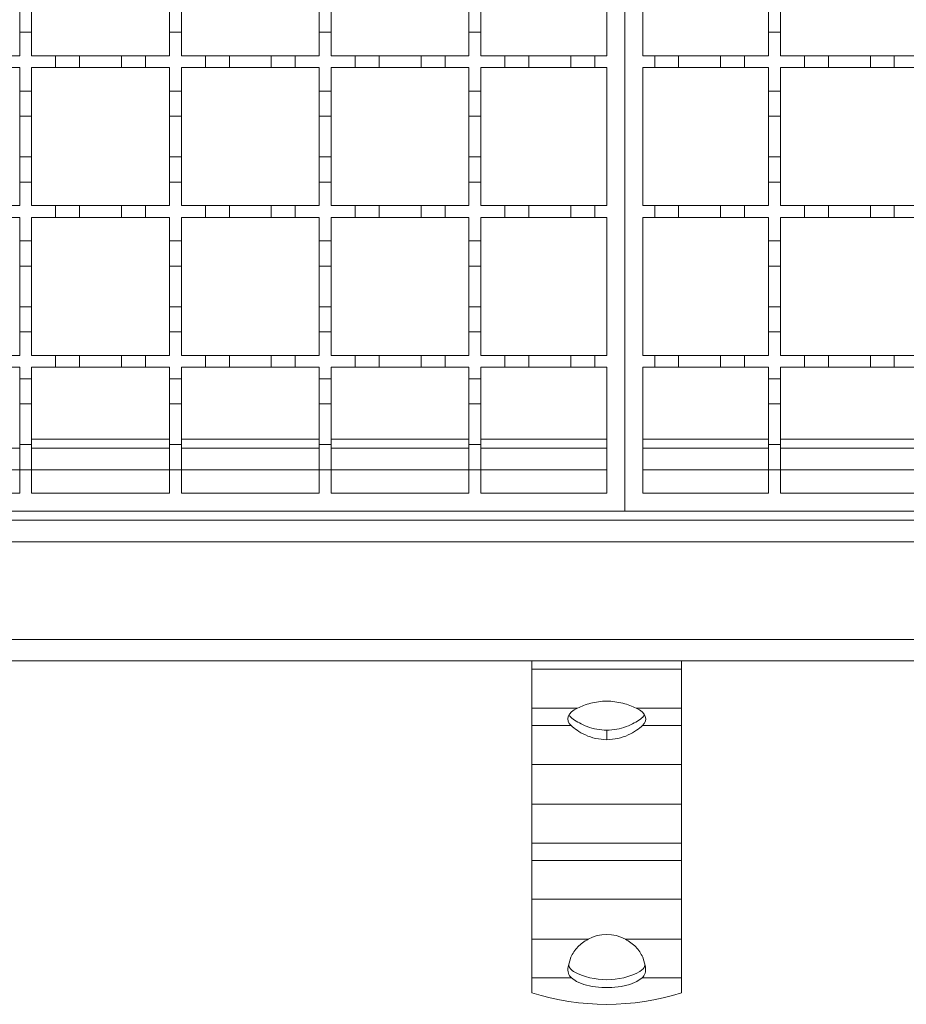
# Model space of a CAD drawing. Units: millimetres. Extents: x 369 to 3878, y 436 to 2193.
# Drawn here: x 902 to 1050, y 1609 to 1774 of the extents above; entities that cross this region are included whole.
import ezdxf

# ---------------------------------------------------------------- set-up
doc = ezdxf.new("R2010")
doc.units = ezdxf.units.MM
doc.header["$LTSCALE"] = 13
doc.linetypes.add('SLD-Durchgehend', pattern=[0])

msp = doc.modelspace()

# ---------------------------------------------------------------- linework, layer by layer
at = {"color": 7, "linetype": 'SLD-Durchgehend', "lineweight": 18}
for p, q in [((1003.17, 1941.69), (1003.17, 1691.69)), ((1000.17, 1790.69), (1000.17, 1767.69)), ((1006.17, 1767.69), (1006.17, 1790.69)), ((902.17, 1771.59), (902.17, 1775.79)), ((904.17, 1775.79), (904.17, 1771.59)), ((927.17, 1771.59), (927.17, 1775.79)), ((929.17, 1775.79), (929.17, 1771.59)), ((952.17, 1771.59), (952.17, 1775.79)), ((954.17, 1775.79), (954.17, 1771.59)), ((977.17, 1771.59), (977.17, 1775.79)), ((979.17, 1775.79), (979.17, 1771.59)), ((1027.17, 1771.59), (1027.17, 1775.79)), ((1029.17, 1775.79), (1029.17, 1771.59)), ((902.17, 1771.59), (902.17, 1767.69)), ((904.17, 1771.59), (902.17, 1771.59)), ((904.17, 1767.69), (904.17, 1771.59)), ((927.17, 1771.59), (927.17, 1767.69)), ((929.17, 1771.59), (927.17, 1771.59)), ((929.17, 1767.69), (929.17, 1771.59)), ((952.17, 1771.59), (952.17, 1767.69)), ((954.17, 1771.59), (952.17, 1771.59)), ((954.17, 1767.69), (954.17, 1771.59)), ((977.17, 1771.59), (977.17, 1767.69)), ((979.17, 1771.59), (977.17, 1771.59)), ((979.17, 1767.69), (979.17, 1771.59)), ((1029.17, 1771.59), (1027.17, 1771.59)), ((1027.17, 1771.59), (1027.17, 1767.69)), ((1029.17, 1767.69), (1029.17, 1771.59)), ((898.17, 1767.69), (902.17, 1767.69)), ((904.17, 1767.69), (908.17, 1767.69)), ((908.17, 1767.69), (912.17, 1767.69)), ((908.17, 1765.69), (908.17, 1767.69)), ((912.17, 1767.69), (912.17, 1765.69)), ((912.17, 1767.69), (919.17, 1767.69)), ((919.17, 1767.69), (923.17, 1767.69)), ((919.17, 1765.69), (919.17, 1767.69)), ((923.17, 1767.69), (923.17, 1765.69)), ((923.17, 1767.69), (927.17, 1767.69)), ((929.17, 1767.69), (933.17, 1767.69)), ((933.17, 1767.69), (937.17, 1767.69)), ((933.17, 1765.69), (933.17, 1767.69)), ((937.17, 1767.69), (937.17, 1765.69)), ((937.17, 1767.69), (944.17, 1767.69)), ((944.17, 1767.69), (948.17, 1767.69)), ((944.17, 1765.69), (944.17, 1767.69)), ((948.17, 1767.69), (948.17, 1765.69)), ((948.17, 1767.69), (952.17, 1767.69)), ((954.17, 1767.69), (958.17, 1767.69)), ((958.17, 1767.69), (962.17, 1767.69)), ((958.17, 1765.69), (958.17, 1767.69)), ((962.17, 1767.69), (962.17, 1765.69)), ((962.17, 1767.69), (969.17, 1767.69)), ((969.17, 1767.69), (973.17, 1767.69)), ((969.17, 1765.69), (969.17, 1767.69)), ((973.17, 1767.69), (973.17, 1765.69)), ((973.17, 1767.69), (977.17, 1767.69)), ((979.17, 1767.69), (983.17, 1767.69)), ((983.17, 1767.69), (987.17, 1767.69)), ((983.17, 1765.69), (983.17, 1767.69)), ((987.17, 1767.69), (987.17, 1765.69)), ((987.17, 1767.69), (994.17, 1767.69)), ((994.17, 1767.69), (998.17, 1767.69)), ((994.17, 1765.69), (994.17, 1767.69)), ((998.17, 1767.69), (998.17, 1765.69)), ((998.17, 1767.69), (1000.17, 1767.69)), ((1006.17, 1767.69), (1008.17, 1767.69)), ((1008.17, 1765.69), (1008.17, 1767.69)), ((1008.17, 1767.69), (1012.17, 1767.69)), ((1012.17, 1767.69), (1012.17, 1765.69)), ((1012.17, 1767.69), (1019.17, 1767.69)), ((1019.17, 1765.69), (1019.17, 1767.69)), ((1019.17, 1767.69), (1023.17, 1767.69)), ((1023.17, 1767.69), (1023.17, 1765.69)), ((1023.17, 1767.69), (1027.17, 1767.69)), ((1029.17, 1767.69), (1033.17, 1767.69)), ((1033.17, 1765.69), (1033.17, 1767.69)), ((1033.17, 1767.69), (1037.17, 1767.69)), ((1037.17, 1767.69), (1037.17, 1765.69)), ((1037.17, 1767.69), (1044.17, 1767.69)), ((1044.17, 1765.69), (1044.17, 1767.69)), ((1044.17, 1767.69), (1048.17, 1767.69)), ((1048.17, 1767.69), (1048.17, 1765.69)), ((1048.17, 1767.69), (1052.17, 1767.69)), ((902.17, 1765.69), (898.17, 1765.69)), ((902.17, 1765.69), (902.17, 1761.79)), ((908.17, 1765.69), (904.17, 1765.69)), ((904.17, 1761.79), (904.17, 1765.69)), ((912.17, 1765.69), (908.17, 1765.69)), ((919.17, 1765.69), (912.17, 1765.69)), ((923.17, 1765.69), (919.17, 1765.69)), ((927.17, 1765.69), (923.17, 1765.69)), ((927.17, 1765.69), (927.17, 1761.79)), ((929.17, 1761.79), (929.17, 1765.69)), ((933.17, 1765.69), (929.17, 1765.69)), ((937.17, 1765.69), (933.17, 1765.69)), ((944.17, 1765.69), (937.17, 1765.69)), ((948.17, 1765.69), (944.17, 1765.69)), ((952.17, 1765.69), (948.17, 1765.69)), ((952.17, 1765.69), (952.17, 1761.79)), ((954.17, 1761.79), (954.17, 1765.69)), ((958.17, 1765.69), (954.17, 1765.69)), ((962.17, 1765.69), (958.17, 1765.69)), ((969.17, 1765.69), (962.17, 1765.69)), ((973.17, 1765.69), (969.17, 1765.69)), ((977.17, 1765.69), (973.17, 1765.69)), ((977.17, 1765.69), (977.17, 1761.79)), ((979.17, 1761.79), (979.17, 1765.69)), ((983.17, 1765.69), (979.17, 1765.69)), ((987.17, 1765.69), (983.17, 1765.69)), ((994.17, 1765.69), (987.17, 1765.69)), ((998.17, 1765.69), (994.17, 1765.69)), ((1000.17, 1765.69), (998.17, 1765.69)), ((1000.17, 1765.69), (1000.17, 1742.69)), ((1008.17, 1765.69), (1006.17, 1765.69)), ((1006.17, 1742.69), (1006.17, 1765.69)), ((1012.17, 1765.69), (1008.17, 1765.69)), ((1019.17, 1765.69), (1012.17, 1765.69)), ((1023.17, 1765.69), (1019.17, 1765.69)), ((1027.17, 1765.69), (1023.17, 1765.69)), ((1027.17, 1765.69), (1027.17, 1761.79)), ((1029.17, 1761.79), (1029.17, 1765.69)), ((1033.17, 1765.69), (1029.17, 1765.69)), ((1037.17, 1765.69), (1033.17, 1765.69)), ((1044.17, 1765.69), (1037.17, 1765.69)), ((1048.17, 1765.69), (1044.17, 1765.69)), ((1052.17, 1765.69), (1048.17, 1765.69)), ((902.17, 1761.79), (904.17, 1761.79)), ((902.17, 1757.59), (902.17, 1761.79)), ((904.17, 1761.79), (904.17, 1757.59)), ((927.17, 1761.79), (929.17, 1761.79)), ((927.17, 1757.59), (927.17, 1761.79)), ((929.17, 1761.79), (929.17, 1757.59)), ((952.17, 1761.79), (954.17, 1761.79)), ((952.17, 1757.59), (952.17, 1761.79)), ((954.17, 1761.79), (954.17, 1757.59)), ((977.17, 1761.79), (979.17, 1761.79)), ((977.17, 1757.59), (977.17, 1761.79)), ((979.17, 1761.79), (979.17, 1757.59)), ((1027.17, 1761.79), (1029.17, 1761.79)), ((1027.17, 1757.59), (1027.17, 1761.79)), ((1029.17, 1761.79), (1029.17, 1757.59)), ((904.17, 1757.59), (902.17, 1757.59)), ((902.17, 1757.59), (902.17, 1750.79)), ((904.17, 1750.79), (904.17, 1757.59)), ((929.17, 1757.59), (927.17, 1757.59)), ((927.17, 1757.59), (927.17, 1750.79)), ((929.17, 1750.79), (929.17, 1757.59)), ((954.17, 1757.59), (952.17, 1757.59)), ((952.17, 1757.59), (952.17, 1750.79)), ((954.17, 1750.79), (954.17, 1757.59)), ((979.17, 1757.59), (977.17, 1757.59)), ((977.17, 1757.59), (977.17, 1750.79)), ((979.17, 1750.79), (979.17, 1757.59)), ((1029.17, 1757.59), (1027.17, 1757.59)), ((1027.17, 1757.59), (1027.17, 1750.79)), ((1029.17, 1750.79), (1029.17, 1757.59)), ((902.17, 1746.59), (902.17, 1750.79)), ((902.17, 1750.79), (904.17, 1750.79)), ((904.17, 1750.79), (904.17, 1746.59)), ((927.17, 1746.59), (927.17, 1750.79)), ((927.17, 1750.79), (929.17, 1750.79)), ((929.17, 1750.79), (929.17, 1746.59)), ((952.17, 1746.59), (952.17, 1750.79)), ((952.17, 1750.79), (954.17, 1750.79)), ((954.17, 1750.79), (954.17, 1746.59)), ((977.17, 1746.59), (977.17, 1750.79)), ((977.17, 1750.79), (979.17, 1750.79)), ((979.17, 1750.79), (979.17, 1746.59)), ((1027.17, 1746.59), (1027.17, 1750.79)), ((1027.17, 1750.79), (1029.17, 1750.79)), ((1029.17, 1750.79), (1029.17, 1746.59)), ((902.17, 1746.59), (902.17, 1742.69)), ((904.17, 1746.59), (902.17, 1746.59)), ((904.17, 1742.69), (904.17, 1746.59)), ((927.17, 1746.59), (927.17, 1742.69)), ((929.17, 1746.59), (927.17, 1746.59)), ((929.17, 1742.69), (929.17, 1746.59)), ((952.17, 1746.59), (952.17, 1742.69)), ((954.17, 1746.59), (952.17, 1746.59)), ((954.17, 1742.69), (954.17, 1746.59)), ((977.17, 1746.59), (977.17, 1742.69)), ((979.17, 1746.59), (977.17, 1746.59)), ((979.17, 1742.69), (979.17, 1746.59)), ((1029.17, 1746.59), (1027.17, 1746.59)), ((1027.17, 1746.59), (1027.17, 1742.69)), ((1029.17, 1742.69), (1029.17, 1746.59)), ((898.17, 1742.69), (902.17, 1742.69)), ((904.17, 1742.69), (908.17, 1742.69)), ((908.17, 1742.69), (912.17, 1742.69)), ((908.17, 1740.69), (908.17, 1742.69)), ((912.17, 1742.69), (912.17, 1740.69)), ((912.17, 1742.69), (919.17, 1742.69)), ((919.17, 1742.69), (923.17, 1742.69)), ((919.17, 1740.69), (919.17, 1742.69)), ((923.17, 1742.69), (923.17, 1740.69)), ((923.17, 1742.69), (927.17, 1742.69)), ((929.17, 1742.69), (933.17, 1742.69)), ((933.17, 1742.69), (937.17, 1742.69)), ((933.17, 1740.69), (933.17, 1742.69)), ((937.17, 1742.69), (937.17, 1740.69)), ((937.17, 1742.69), (944.17, 1742.69)), ((944.17, 1742.69), (948.17, 1742.69)), ((944.17, 1740.69), (944.17, 1742.69)), ((948.17, 1742.69), (948.17, 1740.69)), ((948.17, 1742.69), (952.17, 1742.69)), ((954.17, 1742.69), (958.17, 1742.69)), ((958.17, 1742.69), (962.17, 1742.69)), ((958.17, 1740.69), (958.17, 1742.69)), ((962.17, 1742.69), (962.17, 1740.69)), ((962.17, 1742.69), (969.17, 1742.69)), ((969.17, 1742.69), (973.17, 1742.69)), ((969.17, 1740.69), (969.17, 1742.69)), ((973.17, 1742.69), (973.17, 1740.69)), ((973.17, 1742.69), (977.17, 1742.69)), ((979.17, 1742.69), (983.17, 1742.69)), ((983.17, 1742.69), (987.17, 1742.69)), ((983.17, 1740.69), (983.17, 1742.69)), ((987.17, 1742.69), (987.17, 1740.69)), ((987.17, 1742.69), (994.17, 1742.69)), ((994.17, 1742.69), (998.17, 1742.69)), ((994.17, 1740.69), (994.17, 1742.69)), ((998.17, 1742.69), (998.17, 1740.69)), ((998.17, 1742.69), (1000.17, 1742.69)), ((1006.17, 1742.69), (1008.17, 1742.69)), ((1008.17, 1740.69), (1008.17, 1742.69)), ((1008.17, 1742.69), (1012.17, 1742.69)), ((1012.17, 1742.69), (1012.17, 1740.69)), ((1012.17, 1742.69), (1019.17, 1742.69)), ((1019.17, 1740.69), (1019.17, 1742.69)), ((1019.17, 1742.69), (1023.17, 1742.69)), ((1023.17, 1742.69), (1023.17, 1740.69)), ((1023.17, 1742.69), (1027.17, 1742.69)), ((1029.17, 1742.69), (1033.17, 1742.69)), ((1033.17, 1740.69), (1033.17, 1742.69)), ((1033.17, 1742.69), (1037.17, 1742.69)), ((1037.17, 1742.69), (1037.17, 1740.69)), ((1037.17, 1742.69), (1044.17, 1742.69)), ((1044.17, 1740.69), (1044.17, 1742.69)), ((1044.17, 1742.69), (1048.17, 1742.69)), ((1048.17, 1742.69), (1048.17, 1740.69)), ((1048.17, 1742.69), (1052.17, 1742.69)), ((902.17, 1740.69), (898.17, 1740.69)), ((902.17, 1740.69), (902.17, 1736.79)), ((908.17, 1740.69), (904.17, 1740.69)), ((904.17, 1736.79), (904.17, 1740.69)), ((912.17, 1740.69), (908.17, 1740.69)), ((919.17, 1740.69), (912.17, 1740.69)), ((923.17, 1740.69), (919.17, 1740.69)), ((927.17, 1740.69), (923.17, 1740.69)), ((927.17, 1740.69), (927.17, 1736.79)), ((929.17, 1736.79), (929.17, 1740.69)), ((933.17, 1740.69), (929.17, 1740.69)), ((937.17, 1740.69), (933.17, 1740.69)), ((944.17, 1740.69), (937.17, 1740.69)), ((948.17, 1740.69), (944.17, 1740.69)), ((952.17, 1740.69), (948.17, 1740.69)), ((952.17, 1740.69), (952.17, 1736.79)), ((954.17, 1736.79), (954.17, 1740.69)), ((958.17, 1740.69), (954.17, 1740.69)), ((962.17, 1740.69), (958.17, 1740.69)), ((969.17, 1740.69), (962.17, 1740.69)), ((973.17, 1740.69), (969.17, 1740.69)), ((977.17, 1740.69), (973.17, 1740.69)), ((977.17, 1740.69), (977.17, 1736.79)), ((979.17, 1736.79), (979.17, 1740.69)), ((983.17, 1740.69), (979.17, 1740.69)), ((987.17, 1740.69), (983.17, 1740.69)), ((994.17, 1740.69), (987.17, 1740.69)), ((998.17, 1740.69), (994.17, 1740.69)), ((1000.17, 1740.69), (998.17, 1740.69)), ((1000.17, 1740.69), (1000.17, 1717.69)), ((1008.17, 1740.69), (1006.17, 1740.69)), ((1006.17, 1717.69), (1006.17, 1740.69)), ((1012.17, 1740.69), (1008.17, 1740.69)), ((1019.17, 1740.69), (1012.17, 1740.69)), ((1023.17, 1740.69), (1019.17, 1740.69)), ((1027.17, 1740.69), (1023.17, 1740.69)), ((1027.17, 1740.69), (1027.17, 1736.79)), ((1033.17, 1740.69), (1029.17, 1740.69)), ((1029.17, 1736.79), (1029.17, 1740.69)), ((1037.17, 1740.69), (1033.17, 1740.69)), ((1044.17, 1740.69), (1037.17, 1740.69)), ((1048.17, 1740.69), (1044.17, 1740.69)), ((1052.17, 1740.69), (1048.17, 1740.69)), ((902.17, 1736.79), (904.17, 1736.79)), ((902.17, 1732.59), (902.17, 1736.79)), ((904.17, 1736.79), (904.17, 1732.59)), ((927.17, 1736.79), (929.17, 1736.79)), ((927.17, 1732.59), (927.17, 1736.79)), ((929.17, 1736.79), (929.17, 1732.59)), ((952.17, 1736.79), (954.17, 1736.79)), ((952.17, 1732.59), (952.17, 1736.79)), ((954.17, 1736.79), (954.17, 1732.59)), ((977.17, 1736.79), (979.17, 1736.79)), ((977.17, 1732.59), (977.17, 1736.79)), ((979.17, 1736.79), (979.17, 1732.59)), ((1027.17, 1736.79), (1029.17, 1736.79)), ((1027.17, 1732.59), (1027.17, 1736.79)), ((1029.17, 1736.79), (1029.17, 1732.59)), ((904.17, 1732.59), (902.17, 1732.59)), ((902.17, 1732.59), (902.17, 1725.79)), ((904.17, 1725.79), (904.17, 1732.59)), ((929.17, 1732.59), (927.17, 1732.59)), ((927.17, 1732.59), (927.17, 1725.79)), ((929.17, 1725.79), (929.17, 1732.59)), ((954.17, 1732.59), (952.17, 1732.59)), ((952.17, 1732.59), (952.17, 1725.79)), ((954.17, 1725.79), (954.17, 1732.59)), ((979.17, 1732.59), (977.17, 1732.59)), ((977.17, 1732.59), (977.17, 1725.79)), ((979.17, 1725.79), (979.17, 1732.59)), ((1029.17, 1732.59), (1027.17, 1732.59)), ((1027.17, 1732.59), (1027.17, 1725.79)), ((1029.17, 1725.79), (1029.17, 1732.59)), ((902.17, 1721.59), (902.17, 1725.79)), ((902.17, 1725.79), (904.17, 1725.79)), ((904.17, 1725.79), (904.17, 1721.59)), ((927.17, 1721.59), (927.17, 1725.79)), ((927.17, 1725.79), (929.17, 1725.79)), ((929.17, 1725.79), (929.17, 1721.59)), ((952.17, 1721.59), (952.17, 1725.79)), ((952.17, 1725.79), (954.17, 1725.79)), ((954.17, 1725.79), (954.17, 1721.59)), ((977.17, 1721.59), (977.17, 1725.79)), ((977.17, 1725.79), (979.17, 1725.79)), ((979.17, 1725.79), (979.17, 1721.59)), ((1027.17, 1721.59), (1027.17, 1725.79)), ((1027.17, 1725.79), (1029.17, 1725.79)), ((1029.17, 1725.79), (1029.17, 1721.59)), ((902.17, 1721.59), (902.17, 1717.69)), ((904.17, 1721.59), (902.17, 1721.59)), ((904.17, 1717.69), (904.17, 1721.59)), ((927.17, 1721.59), (927.17, 1717.69)), ((929.17, 1721.59), (927.17, 1721.59)), ((929.17, 1717.69), (929.17, 1721.59)), ((952.17, 1721.59), (952.17, 1717.69)), ((954.17, 1721.59), (952.17, 1721.59)), ((954.17, 1717.69), (954.17, 1721.59)), ((977.17, 1721.59), (977.17, 1717.69)), ((979.17, 1721.59), (977.17, 1721.59)), ((979.17, 1717.69), (979.17, 1721.59)), ((1029.17, 1721.59), (1027.17, 1721.59)), ((1027.17, 1721.59), (1027.17, 1717.69)), ((1029.17, 1717.69), (1029.17, 1721.59)), ((898.17, 1717.69), (902.17, 1717.69)), ((904.17, 1717.69), (908.17, 1717.69)), ((908.17, 1715.69), (908.17, 1717.69)), ((908.17, 1717.69), (912.17, 1717.69)), ((912.17, 1717.69), (912.17, 1715.69)), ((912.17, 1717.69), (919.17, 1717.69)), ((919.17, 1715.69), (919.17, 1717.69)), ((919.17, 1717.69), (923.17, 1717.69)), ((923.17, 1717.69), (923.17, 1715.69)), ((923.17, 1717.69), (927.17, 1717.69)), ((929.17, 1717.69), (933.17, 1717.69)), ((933.17, 1715.69), (933.17, 1717.69)), ((933.17, 1717.69), (937.17, 1717.69)), ((937.17, 1717.69), (937.17, 1715.69)), ((937.17, 1717.69), (944.17, 1717.69)), ((944.17, 1715.69), (944.17, 1717.69)), ((944.17, 1717.69), (948.17, 1717.69)), ((948.17, 1717.69), (948.17, 1715.69)), ((948.17, 1717.69), (952.17, 1717.69)), ((954.17, 1717.69), (958.17, 1717.69)), ((958.17, 1715.69), (958.17, 1717.69)), ((958.17, 1717.69), (962.17, 1717.69)), ((962.17, 1717.69), (962.17, 1715.69)), ((962.17, 1717.69), (969.17, 1717.69)), ((969.17, 1715.69), (969.17, 1717.69)), ((969.17, 1717.69), (973.17, 1717.69)), ((973.17, 1717.69), (973.17, 1715.69)), ((973.17, 1717.69), (977.17, 1717.69)), ((979.17, 1717.69), (983.17, 1717.69)), ((983.17, 1715.69), (983.17, 1717.69)), ((983.17, 1717.69), (987.17, 1717.69)), ((987.17, 1717.69), (987.17, 1715.69)), ((987.17, 1717.69), (994.17, 1717.69)), ((994.17, 1715.69), (994.17, 1717.69)), ((994.17, 1717.69), (998.17, 1717.69)), ((998.17, 1717.69), (998.17, 1715.69)), ((998.17, 1717.69), (1000.17, 1717.69)), ((1006.17, 1717.69), (1008.17, 1717.69)), ((1008.17, 1715.69), (1008.17, 1717.69)), ((1008.17, 1717.69), (1012.17, 1717.69)), ((1012.17, 1717.69), (1012.17, 1715.69)), ((1012.17, 1717.69), (1019.17, 1717.69)), ((1019.17, 1717.69), (1023.17, 1717.69)), ((1019.17, 1715.69), (1019.17, 1717.69)), ((1023.17, 1717.69), (1023.17, 1715.69)), ((1023.17, 1717.69), (1027.17, 1717.69)), ((1029.17, 1717.69), (1033.17, 1717.69)), ((1033.17, 1717.69), (1037.17, 1717.69)), ((1033.17, 1715.69), (1033.17, 1717.69)), ((1037.17, 1717.69), (1037.17, 1715.69)), ((1037.17, 1717.69), (1044.17, 1717.69)), ((1044.17, 1715.69), (1044.17, 1717.69)), ((1044.17, 1717.69), (1048.17, 1717.69)), ((1048.17, 1717.69), (1048.17, 1715.69)), ((1048.17, 1717.69), (1052.17, 1717.69)), ((902.17, 1715.69), (898.17, 1715.69)), ((902.17, 1715.69), (902.17, 1713.79)), ((908.17, 1715.69), (904.17, 1715.69)), ((904.17, 1713.79), (904.17, 1715.69)), ((912.17, 1715.69), (908.17, 1715.69)), ((919.17, 1715.69), (912.17, 1715.69)), ((923.17, 1715.69), (919.17, 1715.69)), ((927.17, 1715.69), (923.17, 1715.69)), ((927.17, 1715.69), (927.17, 1713.79)), ((929.17, 1713.79), (929.17, 1715.69)), ((933.17, 1715.69), (929.17, 1715.69)), ((937.17, 1715.69), (933.17, 1715.69)), ((944.17, 1715.69), (937.17, 1715.69)), ((948.17, 1715.69), (944.17, 1715.69)), ((952.17, 1715.69), (948.17, 1715.69)), ((952.17, 1715.69), (952.17, 1713.79)), ((954.17, 1713.79), (954.17, 1715.69)), ((958.17, 1715.69), (954.17, 1715.69)), ((962.17, 1715.69), (958.17, 1715.69)), ((969.17, 1715.69), (962.17, 1715.69)), ((973.17, 1715.69), (969.17, 1715.69)), ((977.17, 1715.69), (973.17, 1715.69)), ((977.17, 1715.69), (977.17, 1713.79)), ((979.17, 1713.79), (979.17, 1715.69)), ((983.17, 1715.69), (979.17, 1715.69)), ((987.17, 1715.69), (983.17, 1715.69)), ((994.17, 1715.69), (987.17, 1715.69)), ((998.17, 1715.69), (994.17, 1715.69)), ((1000.17, 1715.69), (998.17, 1715.69)), ((1000.17, 1715.69), (1000.17, 1694.69)), ((1008.17, 1715.69), (1006.17, 1715.69)), ((1006.17, 1694.69), (1006.17, 1715.69)), ((1012.17, 1715.69), (1008.17, 1715.69)), ((1019.17, 1715.69), (1012.17, 1715.69)), ((1023.17, 1715.69), (1019.17, 1715.69)), ((1027.17, 1715.69), (1023.17, 1715.69)), ((1027.17, 1715.69), (1027.17, 1713.79)), ((1033.17, 1715.69), (1029.17, 1715.69)), ((1029.17, 1713.79), (1029.17, 1715.69)), ((1037.17, 1715.69), (1033.17, 1715.69)), ((1044.17, 1715.69), (1037.17, 1715.69)), ((1048.17, 1715.69), (1044.17, 1715.69)), ((1052.17, 1715.69), (1048.17, 1715.69)), ((902.17, 1713.79), (904.17, 1713.79)), ((902.17, 1709.59), (902.17, 1713.79)), ((904.17, 1713.79), (904.17, 1709.59)), ((927.17, 1713.79), (929.17, 1713.79)), ((927.17, 1709.59), (927.17, 1713.79)), ((929.17, 1713.79), (929.17, 1709.59)), ((952.17, 1713.79), (954.17, 1713.79)), ((952.17, 1709.59), (952.17, 1713.79)), ((954.17, 1713.79), (954.17, 1709.59)), ((977.17, 1713.79), (979.17, 1713.79)), ((977.17, 1709.59), (977.17, 1713.79)), ((979.17, 1713.79), (979.17, 1709.59)), ((1027.17, 1709.59), (1027.17, 1713.79)), ((1027.17, 1713.79), (1029.17, 1713.79)), ((1029.17, 1713.79), (1029.17, 1709.59)), ((904.17, 1709.59), (902.17, 1709.59)), ((902.17, 1709.59), (902.17, 1702.79)), ((904.17, 1702.79), (904.17, 1709.59)), ((929.17, 1709.59), (927.17, 1709.59)), ((927.17, 1709.59), (927.17, 1702.79)), ((929.17, 1702.79), (929.17, 1709.59)), ((954.17, 1709.59), (952.17, 1709.59)), ((952.17, 1709.59), (952.17, 1702.79)), ((954.17, 1702.79), (954.17, 1709.59)), ((979.17, 1709.59), (977.17, 1709.59)), ((977.17, 1709.59), (977.17, 1702.79)), ((979.17, 1702.79), (979.17, 1709.59)), ((1029.17, 1709.59), (1027.17, 1709.59)), ((1027.17, 1709.59), (1027.17, 1702.79)), ((1029.17, 1702.79), (1029.17, 1709.59)), ((902.17, 1702.19), (879.17, 1702.19)), ((902.17, 1698.59), (902.17, 1702.79)), ((902.17, 1702.79), (904.17, 1702.79)), ((904.17, 1702.79), (904.17, 1698.59)), ((927.17, 1702.19), (904.17, 1702.19)), ((927.17, 1698.59), (927.17, 1702.79)), ((927.17, 1702.79), (929.17, 1702.79)), ((929.17, 1702.79), (929.17, 1698.59)), ((952.17, 1702.19), (929.17, 1702.19)), ((952.17, 1698.59), (952.17, 1702.79)), ((952.17, 1702.79), (954.17, 1702.79)), ((954.17, 1702.79), (954.17, 1698.59)), ((977.17, 1702.19), (954.17, 1702.19)), ((977.17, 1698.59), (977.17, 1702.79)), ((977.17, 1702.79), (979.17, 1702.79)), ((979.17, 1702.79), (979.17, 1698.59)), ((1000.17, 1702.19), (979.17, 1702.19)), ((1027.17, 1702.19), (1006.17, 1702.19)), ((1027.17, 1702.79), (1029.17, 1702.79)), ((1027.17, 1698.59), (1027.17, 1702.79)), ((1029.17, 1702.79), (1029.17, 1698.59)), ((1052.17, 1702.19), (1029.17, 1702.19)), ((902.17, 1698.59), (902.17, 1694.69)), ((904.17, 1698.59), (902.17, 1698.59)), ((904.17, 1694.69), (904.17, 1698.59)), ((927.17, 1698.59), (927.17, 1694.69)), ((929.17, 1698.59), (927.17, 1698.59)), ((929.17, 1694.69), (929.17, 1698.59)), ((952.17, 1698.59), (952.17, 1694.69)), ((954.17, 1698.59), (952.17, 1698.59)), ((954.17, 1694.69), (954.17, 1698.59)), ((977.17, 1698.59), (977.17, 1694.69)), ((979.17, 1698.59), (977.17, 1698.59)), ((979.17, 1694.69), (979.17, 1698.59)), ((1029.17, 1698.59), (1027.17, 1698.59)), ((1027.17, 1698.59), (1027.17, 1694.69)), ((1029.17, 1694.69), (1029.17, 1698.59)), ((902.17, 1694.69), (879.17, 1694.69)), ((927.17, 1694.69), (904.17, 1694.69)), ((952.17, 1694.69), (929.17, 1694.69)), ((977.17, 1694.69), (954.17, 1694.69)), ((1000.17, 1694.69), (979.17, 1694.69)), ((1027.17, 1694.69), (1006.17, 1694.69)), ((1052.17, 1694.69), (1029.17, 1694.69)), ((1003.17, 1691.69), (503.17, 1691.69)), ((1503.17, 1691.69), (1003.17, 1691.69)), ((2003.67, 1690.19), (502.17, 1690.19)), ((2003.67, 1686.59), (501.17, 1686.59)), ((501.17, 1670.29), (2003.67, 1670.29)), ((501.17, 1666.69), (2003.67, 1666.69)), ((987.67, 1665.3), (987.67, 1666.69)), ((1012.67, 1666.69), (1012.67, 1665.3)), ((1012.67, 1665.3), (987.67, 1665.3)), ((987.67, 1665.3), (987.67, 1658.83)), ((1012.67, 1658.83), (1012.67, 1665.3)), ((987.67, 1658.83), (995.29, 1658.83)), ((987.67, 1655.92), (987.67, 1658.83)), ((1005.05, 1658.83), (1012.67, 1658.83)), ((1012.67, 1658.83), (1012.67, 1655.92)), ((994.21, 1655.92), (987.67, 1655.92)), ((987.67, 1655.92), (987.67, 1649.44)), ((1000.17, 1653.55), (1000.17, 1655.15)), ((1012.67, 1655.92), (1006.13, 1655.92)), ((1012.67, 1655.92), (1012.67, 1649.44)), ((987.67, 1649.44), (1012.67, 1649.44)), ((987.67, 1642.79), (987.67, 1649.44)), ((1012.67, 1649.44), (1012.67, 1642.79)), ((1012.67, 1642.79), (987.67, 1642.79)), ((987.67, 1642.79), (987.67, 1636.31)), ((1012.67, 1636.31), (1012.67, 1642.79)), ((987.67, 1636.31), (1012.67, 1636.31)), ((987.67, 1633.4), (987.67, 1636.31)), ((1012.67, 1636.31), (1012.67, 1633.4)), ((1012.67, 1633.4), (987.67, 1633.4)), ((987.67, 1633.4), (987.67, 1626.93)), ((1012.67, 1633.4), (1012.67, 1626.93)), ((987.67, 1626.93), (1012.67, 1626.93)), ((987.67, 1620.28), (987.67, 1626.93)), ((1012.67, 1626.93), (1012.67, 1620.28)), ((997.06, 1620.28), (987.67, 1620.28)), ((987.67, 1620.28), (987.67, 1613.8)), ((1012.67, 1620.28), (1003.28, 1620.28)), ((1012.67, 1613.8), (1012.67, 1620.28)), ((993.7, 1615.68), (994.15, 1617.26)), ((1006.2, 1617.26), (1006.65, 1615.68)), ((987.67, 1613.8), (994.26, 1613.8)), ((987.67, 1611.31), (987.67, 1613.8)), ((1006.08, 1613.8), (1012.67, 1613.8)), ((1012.67, 1613.8), (1012.67, 1611.31))]:
    msp.add_line(p, q, dxfattribs=at)
at = {"color": 1, "linetype": 'SLD-Durchgehend', "lineweight": 18}
for p, q in [((904.17, 1703.72), (927.17, 1703.72)), ((929.17, 1703.72), (952.17, 1703.72)), ((954.17, 1703.72), (977.17, 1703.72)), ((979.17, 1703.72), (1000.17, 1703.72)), ((1006.17, 1703.72), (1027.17, 1703.72)), ((1029.17, 1703.72), (1052.17, 1703.72)), ((902.17, 1698.59), (879.17, 1698.59)), ((927.17, 1698.59), (904.17, 1698.59)), ((952.17, 1698.59), (929.17, 1698.59)), ((977.17, 1698.59), (954.17, 1698.59)), ((1000.17, 1698.59), (979.17, 1698.59)), ((1027.17, 1698.59), (1006.17, 1698.59)), ((1052.17, 1698.59), (1029.17, 1698.59))]:
    msp.add_line(p, q, dxfattribs=at)
at = {"color": 7, "linetype": 'SLD-Durchgehend', "lineweight": 18, "flags": 128}
for points in [[(994.21, 1655.92), (993.91, 1656.28), (993.72, 1656.66), (993.67, 1657.05), (993.75, 1657.44), (993.96, 1657.82), (994.29, 1658.18), (994.73, 1658.52), (995.29, 1658.83)], [(1005.05, 1658.83), (1005.61, 1658.52), (1006.06, 1658.18), (1006.39, 1657.82), (1006.59, 1657.44), (1006.67, 1657.05), (1006.62, 1656.66), (1006.44, 1656.28), (1006.13, 1655.92)], [(1006.08, 1613.8), (1005.21, 1613.21), (1004.02, 1612.73), (1002.59, 1612.39), (1000.99, 1612.22), (999.35, 1612.22), (997.76, 1612.39), (996.32, 1612.73), (995.13, 1613.21), (994.26, 1613.8)]]:
    msp.add_lwpolyline(points, dxfattribs=at)
at = {"color": 7, "linetype": 'SLD-Durchgehend', "lineweight": 18}
for centre, radius, start, end in [((995.86, 1658.94), 2.35, 212.0374, 236.484), ((1004.48, 1658.94), 2.35, 303.516, 327.9626), ((1000.17, 1614.35), 6.7, 62.3134, 117.6866), ((1000.17, 1625.4), 11.9, 242.2693, 297.7307), ((1000.17, 1651.46), 42.06, 252.7099, 287.2901)]:
    msp.add_arc(centre, radius, start, end, dxfattribs=at)
for points, knots in [([(995.29, 1658.83), (995.62, 1658.98), (996.27, 1659.27), (997.48, 1659.66), (998.79, 1659.92), (1000.17, 1660.01), (1001.55, 1659.92), (1002.87, 1659.66), (1004.08, 1659.27), (1004.73, 1658.98), (1005.05, 1658.83)], [0, 0, 0, 0, 0.124961, 0.250115, 0.375487, 0.499999, 0.624471, 0.749885, 0.875024, 1, 1, 1, 1]), ([(994.57, 1656.98), (994.89, 1656.77), (995.53, 1656.34), (996.9, 1655.71), (998.47, 1655.24), (999.61, 1655.18), (1000.17, 1655.15)], [0, 0, 0, 0, 0.247208, 0.497138, 0.751788, 1, 1, 1, 1]), ([(1000.17, 1655.15), (1000.73, 1655.18), (1001.87, 1655.24), (1003.44, 1655.71), (1004.82, 1656.34), (1005.46, 1656.77), (1005.78, 1656.98)], [0, 0, 0, 0, 0.248211, 0.502861, 0.752772, 1, 1, 1, 1]), ([(1000.17, 1653.55), (999.54, 1653.59), (998.27, 1653.68), (996.57, 1654.31), (995.12, 1655.13), (994.52, 1655.65), (994.21, 1655.92)], [0, 0, 0, 0, 0.248209, 0.502337, 0.748828, 1, 1, 1, 1]), ([(1006.13, 1655.92), (1005.83, 1655.65), (1005.23, 1655.13), (1003.78, 1654.31), (1002.07, 1653.68), (1000.8, 1653.59), (1000.17, 1653.55)], [0, 0, 0, 0, 0.2511722, 0.4976629, 0.7517911, 1, 1, 1, 1]), ([(994.15, 1617.26), (994.49, 1617.87), (995.17, 1619.05), (996.43, 1619.87), (997.06, 1620.28)], [0, 0, 0, 0, 0.506987, 1, 1, 1, 1]), ([(1003.28, 1620.28), (1003.91, 1619.87), (1005.18, 1619.05), (1005.85, 1617.87), (1006.2, 1617.26)], [0, 0, 0, 0, 0.493013, 1, 1, 1, 1]), ([(994.26, 1613.8), (994.06, 1614.04), (993.65, 1614.53), (993.68, 1615.29), (993.7, 1615.68)], [0, 0, 0, 0, 0.4946, 1, 1, 1, 1]), ([(993.81, 1616.09), (993.82, 1616.02), (993.85, 1615.46), (994.27, 1615.14), (994.64, 1614.86)], [0, 0, 0, 0, 0.125107, 1, 1, 1, 1]), ([(1006.53, 1616.08), (1006.53, 1616.02), (1006.49, 1615.46), (1006.08, 1615.14), (1005.71, 1614.86)], [0, 0, 0, 0, 0.115426, 1, 1, 1, 1]), ([(1006.65, 1615.68), (1006.66, 1615.29), (1006.69, 1614.53), (1006.28, 1614.04), (1006.08, 1613.8)], [0, 0, 0, 0, 0.5054, 1, 1, 1, 1])]:
    msp.add_open_spline(points, degree=3, knots=knots, dxfattribs=at)

doc.saveas('drawing.dxf')
